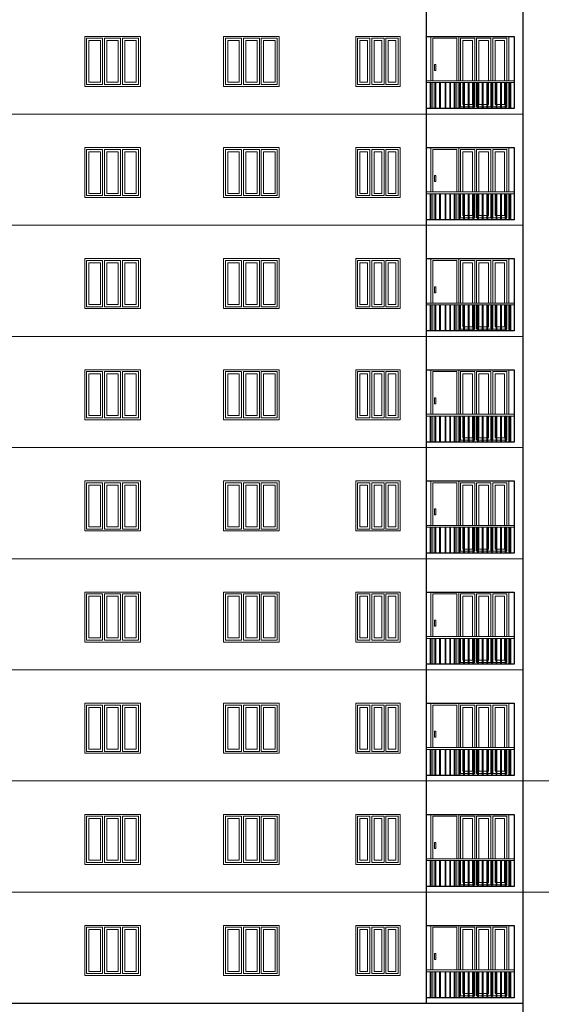
# Model space of a CAD drawing. Units: metres. Extents: x 21 to 365, y 17 to 509.
# Drawn here: x 88 to 102, y 239 to 265 of the extents above; entities that cross this region are included whole.
import ezdxf

# ---------------------------------------------------------------- set-up
doc = ezdxf.new("R2010")
doc.units = ezdxf.units.M
doc.header["$LTSCALE"] = 400
doc.header["$MEASUREMENT"] = 0
doc.linetypes.add('HIDDEN', pattern=[0.375, 0.25, -0.125])
for name, color, linetype, lineweight in [('A-FIX', 252, 'Continuous', 5), ('A-WIN', 4, 'Continuous', 5), ('win', 5, 'Continuous', 20)]:
    doc.layers.add(name, color=color, linetype=linetype, lineweight=lineweight)
doc.layers.add('COLUMN', color=6, linetype='Continuous')

# ---------------------------------------------------------------- blocks, each defined once
blk = doc.blocks.new('w1')
at = {"layer": 'A-WIN', "ltscale": 50}
for p, q in [((134789, -859189, 0), (136289, -859189, 0)), ((134789, -860539, 0), (134789, -859189, 0)), ((134839, -859239, 0), (135272, -859239, 0)), ((134839, -860489, 0), (134839, -859239, 0)), ((135272, -859239, 0), (135272, -860489, 0)), ((135322, -859239, 0), (135322, -860489, 0)), ((135322, -859239, 0), (135756, -859239, 0)), ((135756, -859239, 0), (135756, -860489, 0)), ((135806, -859239, 0), (135806, -860489, 0)), ((135806, -859239, 0), (136239, -859239, 0)), ((136239, -859239, 0), (136239, -860489, 0)), ((136289, -859189, 0), (136289, -860539, 0)), ((134901, -859302, 0), (135210, -859302, 0)), ((134901, -860427, 0), (134901, -859302, 0)), ((135210, -859302, 0), (135210, -860427, 0)), ((135385, -859302, 0), (135693, -859302, 0)), ((135385, -860427, 0), (135385, -859302, 0)), ((135693, -859302, 0), (135693, -860427, 0)), ((135868, -859302, 0), (136176, -859302, 0)), ((135868, -860427, 0), (135868, -859302, 0)), ((136176, -859302, 0), (136176, -860427, 0)), ((136289, -860539, 0), (134789, -860539, 0)), ((135272, -860489, 0), (134839, -860489, 0)), ((135210, -860427, 0), (134901, -860427, 0)), ((135756, -860489, 0), (135322, -860489, 0)), ((135693, -860427, 0), (135385, -860427, 0)), ((136239, -860489, 0), (135806, -860489, 0)), ((136176, -860427, 0), (135868, -860427, 0))]:
    blk.add_line(p, q, dxfattribs=at)
blk = doc.blocks.new('w2')
at = {"layer": 'A-WIN', "ltscale": 50}
for p, q in [((130846, -857466, 0), (132046, -857466, 0)), ((130846, -858816, 0), (130846, -857466, 0)), ((130896, -857516, 0), (131230, -857516, 0)), ((130896, -858766, 0), (130896, -857516, 0)), ((130959, -857579, 0), (131167, -857579, 0)), ((130959, -858704, 0), (130959, -857579, 0)), ((131167, -857579, 0), (131167, -858704, 0)), ((131230, -857516, 0), (131230, -858766, 0)), ((131280, -857516, 0), (131280, -858766, 0)), ((131280, -857516, 0), (131613, -857516, 0)), ((131342, -857579, 0), (131551, -857579, 0)), ((131342, -858704, 0), (131342, -857579, 0)), ((131551, -857579, 0), (131551, -858704, 0)), ((131613, -857516, 0), (131613, -858766, 0)), ((131663, -857516, 0), (131663, -858766, 0)), ((131663, -857516, 0), (131996, -857516, 0)), ((131726, -857579, 0), (131934, -857579, 0)), ((131726, -858704, 0), (131726, -857579, 0)), ((131934, -857579, 0), (131934, -858704, 0)), ((131996, -857516, 0), (131996, -858766, 0)), ((132046, -857466, 0), (132046, -858816, 0)), ((131167, -858704, 0), (130959, -858704, 0)), ((131551, -858704, 0), (131342, -858704, 0)), ((131934, -858704, 0), (131726, -858704, 0)), ((132046, -858816, 0), (130846, -858816, 0)), ((131230, -858766, 0), (130896, -858766, 0)), ((131613, -858766, 0), (131280, -858766, 0)), ((131996, -858766, 0), (131663, -858766, 0))]:
    blk.add_line(p, q, dxfattribs=at)

msp = doc.modelspace()

# ---------------------------------------------------------------- linework, layer by layer
at = {"layer": 'A-FIX', "linetype": 'Continuous', "ltscale": 500}
for p, q in [((101.077, 262.889), (73.427, 262.889)), ((101.077, 259.889), (73.427, 259.889)), ((101.077, 256.889), (73.427, 256.889)), ((101.077, 253.889), (73.427, 253.889)), ((101.077, 250.889), (73.427, 250.889)), ((101.077, 247.889), (73.427, 247.889))]:
    msp.add_line(p, q, dxfattribs=at)
at = {"layer": 'A-FIX', "linetype": 'HIDDEN', "ltscale": 500}
for p, q in [((150.971, 244.889), (73.427, 244.889)), ((150.971, 241.889), (73.427, 241.889))]:
    msp.add_line(p, q, dxfattribs=at)
at = {"layer": 'A-FIX', "ltscale": 50}
for points in [[(100.846, 263.739), (98.481, 263.739), (98.481, 263.789), (100.846, 263.789)], [(98.578, 263.739), (98.578, 263.039), (98.603, 263.039), (98.603, 263.739), (98.578, 263.739)], [(98.703, 263.739), (98.703, 263.039), (98.728, 263.039), (98.728, 263.739), (98.703, 263.739)], [(98.828, 263.739), (98.828, 263.039), (98.853, 263.039), (98.853, 263.739), (98.828, 263.739)], [(98.978, 263.739), (98.978, 263.039), (99.003, 263.039), (99.003, 263.739), (98.978, 263.739)], [(99.103, 263.739), (99.103, 263.039), (99.128, 263.039), (99.128, 263.739), (99.103, 263.739)], [(99.228, 263.739), (99.228, 263.039), (99.253, 263.039), (99.253, 263.739), (99.228, 263.739)], [(99.353, 263.739), (99.353, 263.039), (99.378, 263.039), (99.378, 263.739), (99.353, 263.739)], [(99.478, 263.739), (99.478, 263.039), (99.503, 263.039), (99.503, 263.739), (99.478, 263.739)], [(99.603, 263.739), (99.603, 263.039), (99.628, 263.039), (99.628, 263.739), (99.603, 263.739)], [(99.728, 263.739), (99.728, 263.039), (99.753, 263.039), (99.753, 263.739), (99.728, 263.739)], [(99.853, 263.739), (99.853, 263.039), (99.878, 263.039), (99.878, 263.739), (99.853, 263.739)], [(99.978, 263.739), (99.978, 263.039), (100.003, 263.039), (100.003, 263.739), (99.978, 263.739)], [(100.103, 263.739), (100.103, 263.039), (100.128, 263.039), (100.128, 263.739), (100.103, 263.739)], [(100.228, 263.739), (100.228, 263.039), (100.253, 263.039), (100.253, 263.739), (100.228, 263.739)], [(100.353, 263.739), (100.353, 263.039), (100.378, 263.039), (100.378, 263.739), (100.353, 263.739)], [(100.478, 263.739), (100.478, 263.039), (100.503, 263.039), (100.503, 263.739), (100.478, 263.739)], [(100.603, 263.739), (100.603, 263.039), (100.628, 263.039), (100.628, 263.739), (100.603, 263.739)], [(100.732, 263.739), (100.728, 263.739)], [(100.728, 263.739), (100.728, 263.039), (100.753, 263.039), (100.753, 263.739), (100.728, 263.739)], [(100.846, 260.739), (98.481, 260.739), (98.481, 260.789), (100.846, 260.789)], [(98.578, 260.739), (98.578, 260.039), (98.603, 260.039), (98.603, 260.739), (98.578, 260.739)], [(98.703, 260.739), (98.703, 260.039), (98.728, 260.039), (98.728, 260.739), (98.703, 260.739)], [(98.828, 260.739), (98.828, 260.039), (98.853, 260.039), (98.853, 260.739), (98.828, 260.739)], [(98.978, 260.739), (98.978, 260.039), (99.003, 260.039), (99.003, 260.739), (98.978, 260.739)], [(99.103, 260.739), (99.103, 260.039), (99.128, 260.039), (99.128, 260.739), (99.103, 260.739)], [(99.228, 260.739), (99.228, 260.039), (99.253, 260.039), (99.253, 260.739), (99.228, 260.739)], [(99.353, 260.739), (99.353, 260.039), (99.378, 260.039), (99.378, 260.739), (99.353, 260.739)], [(99.478, 260.739), (99.478, 260.039), (99.503, 260.039), (99.503, 260.739), (99.478, 260.739)], [(99.603, 260.739), (99.603, 260.039), (99.628, 260.039), (99.628, 260.739), (99.603, 260.739)], [(99.728, 260.739), (99.728, 260.039), (99.753, 260.039), (99.753, 260.739), (99.728, 260.739)], [(99.853, 260.739), (99.853, 260.039), (99.878, 260.039), (99.878, 260.739), (99.853, 260.739)], [(99.978, 260.739), (99.978, 260.039), (100.003, 260.039), (100.003, 260.739), (99.978, 260.739)], [(100.103, 260.739), (100.103, 260.039), (100.128, 260.039), (100.128, 260.739), (100.103, 260.739)], [(100.228, 260.739), (100.228, 260.039), (100.253, 260.039), (100.253, 260.739), (100.228, 260.739)], [(100.353, 260.739), (100.353, 260.039), (100.378, 260.039), (100.378, 260.739), (100.353, 260.739)], [(100.478, 260.739), (100.478, 260.039), (100.503, 260.039), (100.503, 260.739), (100.478, 260.739)], [(100.603, 260.739), (100.603, 260.039), (100.628, 260.039), (100.628, 260.739), (100.603, 260.739)], [(100.732, 260.739), (100.728, 260.739)], [(100.728, 260.739), (100.728, 260.039), (100.753, 260.039), (100.753, 260.739), (100.728, 260.739)]]:
    msp.add_lwpolyline(points, dxfattribs=at)
at = {"layer": 'A-FIX', "ltscale": 50, "elevation": 0}
for points in [[(100.846, 257.739), (98.481, 257.739), (98.481, 257.789), (100.846, 257.789)], [(98.578, 257.739), (98.578, 257.039), (98.603, 257.039), (98.603, 257.739), (98.578, 257.739)], [(98.703, 257.739), (98.703, 257.039), (98.728, 257.039), (98.728, 257.739), (98.703, 257.739)], [(98.828, 257.739), (98.828, 257.039), (98.853, 257.039), (98.853, 257.739), (98.828, 257.739)], [(98.978, 257.739), (98.978, 257.039), (99.003, 257.039), (99.003, 257.739), (98.978, 257.739)], [(99.103, 257.739), (99.103, 257.039), (99.128, 257.039), (99.128, 257.739), (99.103, 257.739)], [(99.228, 257.739), (99.228, 257.039), (99.253, 257.039), (99.253, 257.739), (99.228, 257.739)], [(99.353, 257.739), (99.353, 257.039), (99.378, 257.039), (99.378, 257.739), (99.353, 257.739)], [(99.478, 257.739), (99.478, 257.039), (99.503, 257.039), (99.503, 257.739), (99.478, 257.739)], [(99.603, 257.739), (99.603, 257.039), (99.628, 257.039), (99.628, 257.739), (99.603, 257.739)], [(99.728, 257.739), (99.728, 257.039), (99.753, 257.039), (99.753, 257.739), (99.728, 257.739)], [(99.853, 257.739), (99.853, 257.039), (99.878, 257.039), (99.878, 257.739), (99.853, 257.739)], [(99.978, 257.739), (99.978, 257.039), (100.003, 257.039), (100.003, 257.739), (99.978, 257.739)], [(100.103, 257.739), (100.103, 257.039), (100.128, 257.039), (100.128, 257.739), (100.103, 257.739)], [(100.228, 257.739), (100.228, 257.039), (100.253, 257.039), (100.253, 257.739), (100.228, 257.739)], [(100.353, 257.739), (100.353, 257.039), (100.378, 257.039), (100.378, 257.739), (100.353, 257.739)], [(100.478, 257.739), (100.478, 257.039), (100.503, 257.039), (100.503, 257.739), (100.478, 257.739)], [(100.603, 257.739), (100.603, 257.039), (100.628, 257.039), (100.628, 257.739), (100.603, 257.739)], [(100.732, 257.739), (100.728, 257.739)], [(100.728, 257.739), (100.728, 257.039), (100.753, 257.039), (100.753, 257.739), (100.728, 257.739)], [(100.846, 254.739), (98.481, 254.739), (98.481, 254.789), (100.846, 254.789)], [(98.578, 254.739), (98.578, 254.039), (98.603, 254.039), (98.603, 254.739), (98.578, 254.739)], [(98.703, 254.739), (98.703, 254.039), (98.728, 254.039), (98.728, 254.739), (98.703, 254.739)], [(98.828, 254.739), (98.828, 254.039), (98.853, 254.039), (98.853, 254.739), (98.828, 254.739)], [(98.978, 254.739), (98.978, 254.039), (99.003, 254.039), (99.003, 254.739), (98.978, 254.739)], [(99.103, 254.739), (99.103, 254.039), (99.128, 254.039), (99.128, 254.739), (99.103, 254.739)], [(99.228, 254.739), (99.228, 254.039), (99.253, 254.039), (99.253, 254.739), (99.228, 254.739)], [(99.353, 254.739), (99.353, 254.039), (99.378, 254.039), (99.378, 254.739), (99.353, 254.739)], [(99.478, 254.739), (99.478, 254.039), (99.503, 254.039), (99.503, 254.739), (99.478, 254.739)], [(99.603, 254.739), (99.603, 254.039), (99.628, 254.039), (99.628, 254.739), (99.603, 254.739)], [(99.728, 254.739), (99.728, 254.039), (99.753, 254.039), (99.753, 254.739), (99.728, 254.739)], [(99.853, 254.739), (99.853, 254.039), (99.878, 254.039), (99.878, 254.739), (99.853, 254.739)], [(99.978, 254.739), (99.978, 254.039), (100.003, 254.039), (100.003, 254.739), (99.978, 254.739)], [(100.103, 254.739), (100.103, 254.039), (100.128, 254.039), (100.128, 254.739), (100.103, 254.739)], [(100.228, 254.739), (100.228, 254.039), (100.253, 254.039), (100.253, 254.739), (100.228, 254.739)], [(100.353, 254.739), (100.353, 254.039), (100.378, 254.039), (100.378, 254.739), (100.353, 254.739)], [(100.478, 254.739), (100.478, 254.039), (100.503, 254.039), (100.503, 254.739), (100.478, 254.739)], [(100.603, 254.739), (100.603, 254.039), (100.628, 254.039), (100.628, 254.739), (100.603, 254.739)], [(100.732, 254.739), (100.728, 254.739)], [(100.728, 254.739), (100.728, 254.039), (100.753, 254.039), (100.753, 254.739), (100.728, 254.739)], [(100.846, 251.739), (98.481, 251.739), (98.481, 251.789), (100.846, 251.789)], [(98.578, 251.739), (98.578, 251.039), (98.603, 251.039), (98.603, 251.739), (98.578, 251.739)], [(98.703, 251.739), (98.703, 251.039), (98.728, 251.039), (98.728, 251.739), (98.703, 251.739)], [(98.828, 251.739), (98.828, 251.039), (98.853, 251.039), (98.853, 251.739), (98.828, 251.739)], [(98.978, 251.739), (98.978, 251.039), (99.003, 251.039), (99.003, 251.739), (98.978, 251.739)], [(99.103, 251.739), (99.103, 251.039), (99.128, 251.039), (99.128, 251.739), (99.103, 251.739)], [(99.228, 251.739), (99.228, 251.039), (99.253, 251.039), (99.253, 251.739), (99.228, 251.739)], [(99.353, 251.739), (99.353, 251.039), (99.378, 251.039), (99.378, 251.739), (99.353, 251.739)], [(99.478, 251.739), (99.478, 251.039), (99.503, 251.039), (99.503, 251.739), (99.478, 251.739)], [(99.603, 251.739), (99.603, 251.039), (99.628, 251.039), (99.628, 251.739), (99.603, 251.739)], [(99.728, 251.739), (99.728, 251.039), (99.753, 251.039), (99.753, 251.739), (99.728, 251.739)], [(99.853, 251.739), (99.853, 251.039), (99.878, 251.039), (99.878, 251.739), (99.853, 251.739)], [(99.978, 251.739), (99.978, 251.039), (100.003, 251.039), (100.003, 251.739), (99.978, 251.739)], [(100.103, 251.739), (100.103, 251.039), (100.128, 251.039), (100.128, 251.739), (100.103, 251.739)], [(100.228, 251.739), (100.228, 251.039), (100.253, 251.039), (100.253, 251.739), (100.228, 251.739)], [(100.353, 251.739), (100.353, 251.039), (100.378, 251.039), (100.378, 251.739), (100.353, 251.739)], [(100.478, 251.739), (100.478, 251.039), (100.503, 251.039), (100.503, 251.739), (100.478, 251.739)], [(100.603, 251.739), (100.603, 251.039), (100.628, 251.039), (100.628, 251.739), (100.603, 251.739)], [(100.732, 251.739), (100.728, 251.739)], [(100.728, 251.739), (100.728, 251.039), (100.753, 251.039), (100.753, 251.739), (100.728, 251.739)], [(100.846, 248.739), (98.481, 248.739), (98.481, 248.789), (100.846, 248.789)], [(98.578, 248.739), (98.578, 248.039), (98.603, 248.039), (98.603, 248.739), (98.578, 248.739)], [(98.703, 248.739), (98.703, 248.039), (98.728, 248.039), (98.728, 248.739), (98.703, 248.739)], [(98.828, 248.739), (98.828, 248.039), (98.853, 248.039), (98.853, 248.739), (98.828, 248.739)], [(98.978, 248.739), (98.978, 248.039), (99.003, 248.039), (99.003, 248.739), (98.978, 248.739)], [(99.103, 248.739), (99.103, 248.039), (99.128, 248.039), (99.128, 248.739), (99.103, 248.739)], [(99.228, 248.739), (99.228, 248.039), (99.253, 248.039), (99.253, 248.739), (99.228, 248.739)], [(99.353, 248.739), (99.353, 248.039), (99.378, 248.039), (99.378, 248.739), (99.353, 248.739)], [(99.478, 248.739), (99.478, 248.039), (99.503, 248.039), (99.503, 248.739), (99.478, 248.739)], [(99.603, 248.739), (99.603, 248.039), (99.628, 248.039), (99.628, 248.739), (99.603, 248.739)], [(99.728, 248.739), (99.728, 248.039), (99.753, 248.039), (99.753, 248.739), (99.728, 248.739)], [(99.853, 248.739), (99.853, 248.039), (99.878, 248.039), (99.878, 248.739), (99.853, 248.739)], [(99.978, 248.739), (99.978, 248.039), (100.003, 248.039), (100.003, 248.739), (99.978, 248.739)], [(100.103, 248.739), (100.103, 248.039), (100.128, 248.039), (100.128, 248.739), (100.103, 248.739)], [(100.228, 248.739), (100.228, 248.039), (100.253, 248.039), (100.253, 248.739), (100.228, 248.739)], [(100.353, 248.739), (100.353, 248.039), (100.378, 248.039), (100.378, 248.739), (100.353, 248.739)], [(100.478, 248.739), (100.478, 248.039), (100.503, 248.039), (100.503, 248.739), (100.478, 248.739)], [(100.603, 248.739), (100.603, 248.039), (100.628, 248.039), (100.628, 248.739), (100.603, 248.739)], [(100.732, 248.739), (100.728, 248.739)], [(100.728, 248.739), (100.728, 248.039), (100.753, 248.039), (100.753, 248.739), (100.728, 248.739)], [(100.846, 245.739), (98.481, 245.739), (98.481, 245.789), (100.846, 245.789)], [(98.578, 245.739), (98.578, 245.039), (98.603, 245.039), (98.603, 245.739), (98.578, 245.739)], [(98.703, 245.739), (98.703, 245.039), (98.728, 245.039), (98.728, 245.739), (98.703, 245.739)], [(98.828, 245.739), (98.828, 245.039), (98.853, 245.039), (98.853, 245.739), (98.828, 245.739)], [(98.978, 245.739), (98.978, 245.039), (99.003, 245.039), (99.003, 245.739), (98.978, 245.739)], [(99.103, 245.739), (99.103, 245.039), (99.128, 245.039), (99.128, 245.739), (99.103, 245.739)], [(99.228, 245.739), (99.228, 245.039), (99.253, 245.039), (99.253, 245.739), (99.228, 245.739)], [(99.353, 245.739), (99.353, 245.039), (99.378, 245.039), (99.378, 245.739), (99.353, 245.739)], [(99.478, 245.739), (99.478, 245.039), (99.503, 245.039), (99.503, 245.739), (99.478, 245.739)], [(99.603, 245.739), (99.603, 245.039), (99.628, 245.039), (99.628, 245.739), (99.603, 245.739)], [(99.728, 245.739), (99.728, 245.039), (99.753, 245.039), (99.753, 245.739), (99.728, 245.739)], [(99.853, 245.739), (99.853, 245.039), (99.878, 245.039), (99.878, 245.739), (99.853, 245.739)], [(99.978, 245.739), (99.978, 245.039), (100.003, 245.039), (100.003, 245.739), (99.978, 245.739)], [(100.103, 245.739), (100.103, 245.039), (100.128, 245.039), (100.128, 245.739), (100.103, 245.739)], [(100.228, 245.739), (100.228, 245.039), (100.253, 245.039), (100.253, 245.739), (100.228, 245.739)], [(100.353, 245.739), (100.353, 245.039), (100.378, 245.039), (100.378, 245.739), (100.353, 245.739)], [(100.478, 245.739), (100.478, 245.039), (100.503, 245.039), (100.503, 245.739), (100.478, 245.739)], [(100.603, 245.739), (100.603, 245.039), (100.628, 245.039), (100.628, 245.739), (100.603, 245.739)], [(100.732, 245.739), (100.728, 245.739)], [(100.728, 245.739), (100.728, 245.039), (100.753, 245.039), (100.753, 245.739), (100.728, 245.739)], [(100.846, 242.739), (98.481, 242.739), (98.481, 242.789), (100.846, 242.789)], [(98.578, 242.739), (98.578, 242.039), (98.603, 242.039), (98.603, 242.739), (98.578, 242.739)], [(98.703, 242.739), (98.703, 242.039), (98.728, 242.039), (98.728, 242.739), (98.703, 242.739)], [(98.828, 242.739), (98.828, 242.039), (98.853, 242.039), (98.853, 242.739), (98.828, 242.739)], [(98.978, 242.739), (98.978, 242.039), (99.003, 242.039), (99.003, 242.739), (98.978, 242.739)], [(99.103, 242.739), (99.103, 242.039), (99.128, 242.039), (99.128, 242.739), (99.103, 242.739)], [(99.228, 242.739), (99.228, 242.039), (99.253, 242.039), (99.253, 242.739), (99.228, 242.739)], [(99.353, 242.739), (99.353, 242.039), (99.378, 242.039), (99.378, 242.739), (99.353, 242.739)], [(99.478, 242.739), (99.478, 242.039), (99.503, 242.039), (99.503, 242.739), (99.478, 242.739)], [(99.603, 242.739), (99.603, 242.039), (99.628, 242.039), (99.628, 242.739), (99.603, 242.739)], [(99.728, 242.739), (99.728, 242.039), (99.753, 242.039), (99.753, 242.739), (99.728, 242.739)], [(99.853, 242.739), (99.853, 242.039), (99.878, 242.039), (99.878, 242.739), (99.853, 242.739)], [(99.978, 242.739), (99.978, 242.039), (100.003, 242.039), (100.003, 242.739), (99.978, 242.739)], [(100.103, 242.739), (100.103, 242.039), (100.128, 242.039), (100.128, 242.739), (100.103, 242.739)], [(100.228, 242.739), (100.228, 242.039), (100.253, 242.039), (100.253, 242.739), (100.228, 242.739)], [(100.353, 242.739), (100.353, 242.039), (100.378, 242.039), (100.378, 242.739), (100.353, 242.739)], [(100.478, 242.739), (100.478, 242.039), (100.503, 242.039), (100.503, 242.739), (100.478, 242.739)], [(100.603, 242.739), (100.603, 242.039), (100.628, 242.039), (100.628, 242.739), (100.603, 242.739)], [(100.732, 242.739), (100.728, 242.739)], [(100.728, 242.739), (100.728, 242.039), (100.753, 242.039), (100.753, 242.739), (100.728, 242.739)], [(100.846, 239.739), (98.481, 239.739), (98.481, 239.789), (100.846, 239.789)], [(98.578, 239.739), (98.578, 239.039), (98.603, 239.039), (98.603, 239.739), (98.578, 239.739)], [(98.703, 239.739), (98.703, 239.039), (98.728, 239.039), (98.728, 239.739), (98.703, 239.739)], [(98.828, 239.739), (98.828, 239.039), (98.853, 239.039), (98.853, 239.739), (98.828, 239.739)], [(98.978, 239.739), (98.978, 239.039), (99.003, 239.039), (99.003, 239.739), (98.978, 239.739)], [(99.103, 239.739), (99.103, 239.039), (99.128, 239.039), (99.128, 239.739), (99.103, 239.739)], [(99.228, 239.739), (99.228, 239.039), (99.253, 239.039), (99.253, 239.739), (99.228, 239.739)], [(99.353, 239.739), (99.353, 239.039), (99.378, 239.039), (99.378, 239.739), (99.353, 239.739)], [(99.478, 239.739), (99.478, 239.039), (99.503, 239.039), (99.503, 239.739), (99.478, 239.739)], [(99.603, 239.739), (99.603, 239.039), (99.628, 239.039), (99.628, 239.739), (99.603, 239.739)], [(99.728, 239.739), (99.728, 239.039), (99.753, 239.039), (99.753, 239.739), (99.728, 239.739)], [(99.853, 239.739), (99.853, 239.039), (99.878, 239.039), (99.878, 239.739), (99.853, 239.739)], [(99.978, 239.739), (99.978, 239.039), (100.003, 239.039), (100.003, 239.739), (99.978, 239.739)], [(100.103, 239.739), (100.103, 239.039), (100.128, 239.039), (100.128, 239.739), (100.103, 239.739)], [(100.228, 239.739), (100.228, 239.039), (100.253, 239.039), (100.253, 239.739), (100.228, 239.739)], [(100.353, 239.739), (100.353, 239.039), (100.378, 239.039), (100.378, 239.739), (100.353, 239.739)], [(100.478, 239.739), (100.478, 239.039), (100.503, 239.039), (100.503, 239.739), (100.478, 239.739)], [(100.603, 239.739), (100.603, 239.039), (100.628, 239.039), (100.628, 239.739), (100.603, 239.739)], [(100.732, 239.739), (100.728, 239.739)], [(100.728, 239.739), (100.728, 239.039), (100.753, 239.039), (100.753, 239.739), (100.728, 239.739)]]:
    msp.add_lwpolyline(points, dxfattribs=at)
at = {"layer": 'A-WIN', "ltscale": 50}
for p, q in [((99.347, 264.989), (100.697, 264.989)), ((99.347, 263.789), (99.347, 264.989)), ((100.697, 264.989), (100.697, 263.789)), ((99.397, 264.939), (99.78, 264.939)), ((99.397, 263.789), (99.397, 264.939)), ((99.459, 264.876), (99.718, 264.876)), ((99.459, 263.789), (99.459, 264.876)), ((99.718, 264.876), (99.718, 263.789)), ((99.78, 264.939), (99.78, 263.789)), ((100.214, 264.939), (99.83, 264.939)), ((99.83, 264.939), (99.83, 263.789)), ((100.151, 264.876), (99.893, 264.876)), ((99.893, 264.876), (99.893, 263.789)), ((100.151, 263.789), (100.151, 264.876)), ((100.214, 263.789), (100.214, 264.939)), ((100.264, 264.939), (100.647, 264.939)), ((100.264, 263.789), (100.264, 264.939)), ((100.326, 264.876), (100.584, 264.876)), ((100.326, 263.789), (100.326, 264.876)), ((100.584, 264.876), (100.584, 263.789)), ((100.647, 264.939), (100.647, 263.789)), ((99.297, 263.739), (99.297, 263.039)), ((99.347, 263.039), (99.347, 263.739)), ((99.397, 263.089), (99.397, 263.739)), ((99.459, 263.151), (99.459, 263.739)), ((99.718, 263.739), (99.718, 263.151)), ((99.78, 263.739), (99.78, 263.089)), ((99.83, 263.739), (99.83, 263.089)), ((99.893, 263.739), (99.893, 263.151)), ((100.151, 263.151), (100.151, 263.739)), ((100.214, 263.089), (100.214, 263.739)), ((100.264, 263.089), (100.264, 263.739)), ((100.326, 263.151), (100.326, 263.739)), ((100.584, 263.739), (100.584, 263.151)), ((100.647, 263.739), (100.647, 263.089)), ((100.697, 263.739), (100.697, 263.039)), ((99.478, 263.151), (99.459, 263.151)), ((99.603, 263.151), (99.503, 263.151)), ((99.718, 263.151), (99.628, 263.151)), ((99.893, 263.151), (99.968, 263.151)), ((100.003, 263.151), (100.093, 263.151)), ((100.128, 263.151), (100.151, 263.151)), ((100.353, 263.151), (100.326, 263.151)), ((100.478, 263.151), (100.378, 263.151)), ((100.584, 263.151), (100.503, 263.151)), ((99.347, 263.039), (100.697, 263.039)), ((99.478, 263.089), (99.397, 263.089)), ((99.603, 263.089), (99.503, 263.089)), ((99.728, 263.089), (99.628, 263.089)), ((99.78, 263.089), (99.753, 263.089)), ((99.83, 263.089), (99.843, 263.089)), ((99.878, 263.089), (99.968, 263.089)), ((100.003, 263.089), (100.093, 263.089)), ((100.128, 263.089), (100.214, 263.089)), ((100.353, 263.089), (100.264, 263.089)), ((100.478, 263.089), (100.378, 263.089)), ((100.603, 263.089), (100.503, 263.089)), ((100.647, 263.089), (100.628, 263.089)), ((99.347, 261.989), (100.697, 261.989)), ((99.347, 260.789), (99.347, 261.989)), ((99.397, 261.939), (99.78, 261.939)), ((99.397, 260.789), (99.397, 261.939)), ((99.459, 261.876), (99.718, 261.876)), ((99.459, 260.789), (99.459, 261.876)), ((99.718, 261.876), (99.718, 260.789)), ((99.78, 261.939), (99.78, 260.789)), ((100.214, 261.939), (99.83, 261.939)), ((99.83, 261.939), (99.83, 260.789)), ((100.151, 261.876), (99.893, 261.876)), ((99.893, 261.876), (99.893, 260.789)), ((100.151, 260.789), (100.151, 261.876)), ((100.214, 260.789), (100.214, 261.939)), ((100.264, 261.939), (100.647, 261.939)), ((100.264, 260.789), (100.264, 261.939)), ((100.326, 261.876), (100.584, 261.876)), ((100.326, 260.789), (100.326, 261.876)), ((100.584, 261.876), (100.584, 260.789)), ((100.647, 261.939), (100.647, 260.789)), ((100.697, 261.989), (100.697, 260.789)), ((99.297, 260.739), (99.297, 260.039)), ((99.347, 260.039), (99.347, 260.739)), ((99.397, 260.089), (99.397, 260.739)), ((99.459, 260.151), (99.459, 260.739)), ((99.718, 260.739), (99.718, 260.151)), ((99.78, 260.739), (99.78, 260.089)), ((99.83, 260.739), (99.83, 260.089)), ((99.893, 260.739), (99.893, 260.151)), ((100.151, 260.151), (100.151, 260.739)), ((100.214, 260.089), (100.214, 260.739)), ((100.264, 260.089), (100.264, 260.739)), ((100.326, 260.151), (100.326, 260.739)), ((100.584, 260.739), (100.584, 260.151)), ((100.647, 260.739), (100.647, 260.089)), ((100.697, 260.739), (100.697, 260.039)), ((99.347, 260.039), (100.697, 260.039)), ((99.478, 260.089), (99.397, 260.089)), ((99.478, 260.151), (99.459, 260.151)), ((99.603, 260.151), (99.503, 260.151)), ((99.603, 260.089), (99.503, 260.089)), ((99.718, 260.151), (99.628, 260.151)), ((99.728, 260.089), (99.628, 260.089)), ((99.78, 260.089), (99.753, 260.089)), ((99.83, 260.089), (99.843, 260.089)), ((99.878, 260.089), (99.968, 260.089)), ((99.893, 260.151), (99.968, 260.151)), ((100.003, 260.151), (100.093, 260.151)), ((100.003, 260.089), (100.093, 260.089)), ((100.128, 260.151), (100.151, 260.151)), ((100.128, 260.089), (100.214, 260.089)), ((100.353, 260.089), (100.264, 260.089)), ((100.353, 260.151), (100.326, 260.151)), ((100.478, 260.151), (100.378, 260.151)), ((100.478, 260.089), (100.378, 260.089)), ((100.584, 260.151), (100.503, 260.151)), ((100.603, 260.089), (100.503, 260.089)), ((100.647, 260.089), (100.628, 260.089)), ((99.347, 258.989), (100.697, 258.989)), ((99.347, 257.789), (99.347, 258.989)), ((99.397, 258.939), (99.78, 258.939)), ((99.397, 257.789), (99.397, 258.939)), ((99.459, 258.876), (99.718, 258.876)), ((99.459, 257.789), (99.459, 258.876)), ((99.718, 258.876), (99.718, 257.789)), ((99.78, 258.939), (99.78, 257.789)), ((100.214, 258.939), (99.83, 258.939)), ((99.83, 258.939), (99.83, 257.789)), ((100.151, 258.876), (99.893, 258.876)), ((99.893, 258.876), (99.893, 257.789)), ((100.151, 257.789), (100.151, 258.876)), ((100.214, 257.789), (100.214, 258.939)), ((100.264, 258.939), (100.647, 258.939)), ((100.264, 257.789), (100.264, 258.939)), ((100.326, 258.876), (100.584, 258.876)), ((100.326, 257.789), (100.326, 258.876)), ((100.584, 258.876), (100.584, 257.789)), ((100.647, 258.939), (100.647, 257.789)), ((100.697, 258.989), (100.697, 257.789)), ((99.297, 257.739), (99.297, 257.039)), ((99.347, 257.039), (99.347, 257.739)), ((99.397, 257.089), (99.397, 257.739)), ((99.459, 257.151), (99.459, 257.739)), ((99.718, 257.739), (99.718, 257.151)), ((99.78, 257.739), (99.78, 257.089)), ((99.83, 257.739), (99.83, 257.089)), ((99.893, 257.739), (99.893, 257.151)), ((100.151, 257.151), (100.151, 257.739)), ((100.214, 257.089), (100.214, 257.739)), ((100.264, 257.089), (100.264, 257.739)), ((100.326, 257.151), (100.326, 257.739)), ((100.584, 257.739), (100.584, 257.151)), ((100.647, 257.739), (100.647, 257.089)), ((100.697, 257.739), (100.697, 257.039)), ((99.347, 257.039), (100.697, 257.039)), ((99.478, 257.089), (99.397, 257.089)), ((99.478, 257.151), (99.459, 257.151)), ((99.603, 257.151), (99.503, 257.151)), ((99.603, 257.089), (99.503, 257.089)), ((99.718, 257.151), (99.628, 257.151)), ((99.728, 257.089), (99.628, 257.089)), ((99.78, 257.089), (99.753, 257.089)), ((99.83, 257.089), (99.843, 257.089)), ((99.878, 257.089), (99.968, 257.089)), ((99.893, 257.151), (99.968, 257.151)), ((100.003, 257.151), (100.093, 257.151)), ((100.003, 257.089), (100.093, 257.089)), ((100.128, 257.151), (100.151, 257.151)), ((100.128, 257.089), (100.214, 257.089)), ((100.353, 257.089), (100.264, 257.089)), ((100.353, 257.151), (100.326, 257.151)), ((100.478, 257.151), (100.378, 257.151)), ((100.478, 257.089), (100.378, 257.089)), ((100.584, 257.151), (100.503, 257.151)), ((100.603, 257.089), (100.503, 257.089)), ((100.647, 257.089), (100.628, 257.089)), ((99.347, 255.989), (100.697, 255.989)), ((99.347, 254.789), (99.347, 255.989)), ((100.697, 255.989), (100.697, 254.789)), ((99.397, 255.939), (99.78, 255.939)), ((99.397, 254.789), (99.397, 255.939)), ((99.459, 255.876), (99.718, 255.876)), ((99.459, 254.789), (99.459, 255.876)), ((99.718, 255.876), (99.718, 254.789)), ((99.78, 255.939), (99.78, 254.789)), ((100.214, 255.939), (99.83, 255.939)), ((99.83, 255.939), (99.83, 254.789)), ((100.151, 255.876), (99.893, 255.876)), ((99.893, 255.876), (99.893, 254.789)), ((100.151, 254.789), (100.151, 255.876)), ((100.214, 254.789), (100.214, 255.939)), ((100.264, 255.939), (100.647, 255.939)), ((100.264, 254.789), (100.264, 255.939)), ((100.326, 255.876), (100.584, 255.876)), ((100.326, 254.789), (100.326, 255.876)), ((100.584, 255.876), (100.584, 254.789)), ((100.647, 255.939), (100.647, 254.789)), ((99.297, 254.739), (99.297, 254.039)), ((99.347, 254.039), (99.347, 254.739)), ((99.397, 254.089), (99.397, 254.739)), ((99.459, 254.151), (99.459, 254.739)), ((99.718, 254.739), (99.718, 254.151)), ((99.78, 254.739), (99.78, 254.089)), ((99.83, 254.739), (99.83, 254.089)), ((99.893, 254.739), (99.893, 254.151)), ((100.151, 254.151), (100.151, 254.739)), ((100.214, 254.089), (100.214, 254.739)), ((100.264, 254.089), (100.264, 254.739)), ((100.326, 254.151), (100.326, 254.739)), ((100.584, 254.739), (100.584, 254.151)), ((100.647, 254.739), (100.647, 254.089)), ((100.697, 254.739), (100.697, 254.039)), ((99.478, 254.089), (99.397, 254.089)), ((99.478, 254.151), (99.459, 254.151)), ((99.603, 254.151), (99.503, 254.151)), ((99.603, 254.089), (99.503, 254.089)), ((99.718, 254.151), (99.628, 254.151)), ((99.728, 254.089), (99.628, 254.089)), ((99.78, 254.089), (99.753, 254.089)), ((99.83, 254.089), (99.843, 254.089)), ((99.878, 254.089), (99.968, 254.089)), ((99.893, 254.151), (99.968, 254.151)), ((100.003, 254.151), (100.093, 254.151)), ((100.003, 254.089), (100.093, 254.089)), ((100.128, 254.151), (100.151, 254.151)), ((100.128, 254.089), (100.214, 254.089)), ((100.353, 254.089), (100.264, 254.089)), ((100.353, 254.151), (100.326, 254.151)), ((100.478, 254.151), (100.378, 254.151)), ((100.478, 254.089), (100.378, 254.089)), ((100.584, 254.151), (100.503, 254.151)), ((100.603, 254.089), (100.503, 254.089)), ((100.647, 254.089), (100.628, 254.089)), ((99.347, 254.039), (100.697, 254.039)), ((99.347, 252.989), (100.697, 252.989)), ((99.347, 251.789), (99.347, 252.989)), ((99.397, 252.939), (99.78, 252.939)), ((99.397, 251.789), (99.397, 252.939)), ((99.459, 252.876), (99.718, 252.876)), ((99.459, 251.789), (99.459, 252.876)), ((99.718, 252.876), (99.718, 251.789)), ((99.78, 252.939), (99.78, 251.789)), ((100.214, 252.939), (99.83, 252.939)), ((99.83, 252.939), (99.83, 251.789)), ((100.151, 252.876), (99.893, 252.876)), ((99.893, 252.876), (99.893, 251.789)), ((100.151, 251.789), (100.151, 252.876)), ((100.214, 251.789), (100.214, 252.939)), ((100.264, 252.939), (100.647, 252.939)), ((100.264, 251.789), (100.264, 252.939)), ((100.326, 252.876), (100.584, 252.876)), ((100.326, 251.789), (100.326, 252.876)), ((100.584, 252.876), (100.584, 251.789)), ((100.647, 252.939), (100.647, 251.789)), ((100.697, 252.989), (100.697, 251.789)), ((99.297, 251.739), (99.297, 251.039)), ((99.347, 251.039), (99.347, 251.739)), ((99.397, 251.089), (99.397, 251.739)), ((99.459, 251.151), (99.459, 251.739)), ((99.718, 251.739), (99.718, 251.151)), ((99.78, 251.739), (99.78, 251.089)), ((99.83, 251.739), (99.83, 251.089)), ((99.893, 251.739), (99.893, 251.151)), ((100.151, 251.151), (100.151, 251.739)), ((100.214, 251.089), (100.214, 251.739)), ((100.264, 251.089), (100.264, 251.739)), ((100.326, 251.151), (100.326, 251.739)), ((100.584, 251.739), (100.584, 251.151)), ((100.647, 251.739), (100.647, 251.089)), ((100.697, 251.739), (100.697, 251.039)), ((99.347, 251.039), (100.697, 251.039)), ((99.478, 251.089), (99.397, 251.089)), ((99.478, 251.151), (99.459, 251.151)), ((99.603, 251.151), (99.503, 251.151)), ((99.603, 251.089), (99.503, 251.089)), ((99.718, 251.151), (99.628, 251.151)), ((99.728, 251.089), (99.628, 251.089)), ((99.78, 251.089), (99.753, 251.089)), ((99.83, 251.089), (99.843, 251.089)), ((99.878, 251.089), (99.968, 251.089)), ((99.893, 251.151), (99.968, 251.151)), ((100.003, 251.151), (100.093, 251.151)), ((100.003, 251.089), (100.093, 251.089)), ((100.128, 251.151), (100.151, 251.151)), ((100.128, 251.089), (100.214, 251.089)), ((100.353, 251.089), (100.264, 251.089)), ((100.353, 251.151), (100.326, 251.151)), ((100.478, 251.151), (100.378, 251.151)), ((100.478, 251.089), (100.378, 251.089)), ((100.584, 251.151), (100.503, 251.151)), ((100.603, 251.089), (100.503, 251.089)), ((100.647, 251.089), (100.628, 251.089)), ((99.347, 249.989), (100.697, 249.989)), ((99.347, 248.789), (99.347, 249.989)), ((99.397, 249.939), (99.78, 249.939)), ((99.397, 248.789), (99.397, 249.939)), ((99.459, 249.876), (99.718, 249.876)), ((99.459, 248.789), (99.459, 249.876)), ((99.718, 249.876), (99.718, 248.789)), ((99.78, 249.939), (99.78, 248.789)), ((100.214, 249.939), (99.83, 249.939)), ((99.83, 249.939), (99.83, 248.789)), ((100.151, 249.876), (99.893, 249.876)), ((99.893, 249.876), (99.893, 248.789)), ((100.151, 248.789), (100.151, 249.876)), ((100.214, 248.789), (100.214, 249.939)), ((100.264, 249.939), (100.647, 249.939)), ((100.264, 248.789), (100.264, 249.939)), ((100.326, 249.876), (100.584, 249.876)), ((100.326, 248.789), (100.326, 249.876)), ((100.584, 249.876), (100.584, 248.789)), ((100.647, 249.939), (100.647, 248.789)), ((100.697, 249.989), (100.697, 248.789)), ((99.297, 248.739), (99.297, 248.039)), ((99.347, 248.039), (99.347, 248.739)), ((99.397, 248.089), (99.397, 248.739)), ((99.459, 248.151), (99.459, 248.739)), ((99.718, 248.739), (99.718, 248.151)), ((99.78, 248.739), (99.78, 248.089)), ((99.83, 248.739), (99.83, 248.089)), ((99.893, 248.739), (99.893, 248.151)), ((100.151, 248.151), (100.151, 248.739)), ((100.214, 248.089), (100.214, 248.739)), ((100.264, 248.089), (100.264, 248.739)), ((100.326, 248.151), (100.326, 248.739)), ((100.584, 248.739), (100.584, 248.151)), ((100.647, 248.739), (100.647, 248.089)), ((100.697, 248.739), (100.697, 248.039)), ((99.347, 248.039), (100.697, 248.039)), ((99.478, 248.089), (99.397, 248.089)), ((99.478, 248.151), (99.459, 248.151)), ((99.603, 248.151), (99.503, 248.151)), ((99.603, 248.089), (99.503, 248.089)), ((99.718, 248.151), (99.628, 248.151)), ((99.728, 248.089), (99.628, 248.089)), ((99.78, 248.089), (99.753, 248.089)), ((99.83, 248.089), (99.843, 248.089)), ((99.878, 248.089), (99.968, 248.089)), ((99.893, 248.151), (99.968, 248.151)), ((100.003, 248.151), (100.093, 248.151)), ((100.003, 248.089), (100.093, 248.089)), ((100.128, 248.151), (100.151, 248.151)), ((100.128, 248.089), (100.214, 248.089)), ((100.353, 248.089), (100.264, 248.089)), ((100.353, 248.151), (100.326, 248.151)), ((100.478, 248.151), (100.378, 248.151)), ((100.478, 248.089), (100.378, 248.089)), ((100.584, 248.151), (100.503, 248.151)), ((100.603, 248.089), (100.503, 248.089)), ((100.647, 248.089), (100.628, 248.089)), ((99.347, 246.989), (100.697, 246.989)), ((99.347, 245.789), (99.347, 246.989)), ((99.397, 246.939), (99.78, 246.939)), ((99.397, 245.789), (99.397, 246.939)), ((99.78, 246.939), (99.78, 245.789)), ((100.214, 246.939), (99.83, 246.939)), ((99.83, 246.939), (99.83, 245.789)), ((100.214, 245.789), (100.214, 246.939)), ((100.264, 246.939), (100.647, 246.939)), ((100.264, 245.789), (100.264, 246.939)), ((100.647, 246.939), (100.647, 245.789)), ((100.697, 246.989), (100.697, 245.789)), ((99.459, 246.876), (99.718, 246.876)), ((99.459, 245.789), (99.459, 246.876)), ((99.718, 246.876), (99.718, 245.789)), ((100.151, 246.876), (99.893, 246.876)), ((99.893, 246.876), (99.893, 245.789)), ((100.151, 245.789), (100.151, 246.876)), ((100.326, 246.876), (100.584, 246.876)), ((100.326, 245.789), (100.326, 246.876)), ((100.584, 246.876), (100.584, 245.789)), ((99.297, 245.739), (99.297, 245.039)), ((99.347, 245.039), (99.347, 245.739)), ((99.397, 245.089), (99.397, 245.739)), ((99.459, 245.151), (99.459, 245.739)), ((99.718, 245.739), (99.718, 245.151)), ((99.78, 245.739), (99.78, 245.089)), ((99.83, 245.739), (99.83, 245.089)), ((99.893, 245.739), (99.893, 245.151)), ((100.151, 245.151), (100.151, 245.739)), ((100.214, 245.089), (100.214, 245.739)), ((100.264, 245.089), (100.264, 245.739)), ((100.326, 245.151), (100.326, 245.739)), ((100.584, 245.739), (100.584, 245.151)), ((100.647, 245.739), (100.647, 245.089)), ((100.697, 245.739), (100.697, 245.039)), ((99.478, 245.089), (99.397, 245.089)), ((99.478, 245.151), (99.459, 245.151)), ((99.603, 245.151), (99.503, 245.151)), ((99.603, 245.089), (99.503, 245.089)), ((99.718, 245.151), (99.628, 245.151)), ((99.728, 245.089), (99.628, 245.089)), ((99.78, 245.089), (99.753, 245.089)), ((99.83, 245.089), (99.843, 245.089)), ((99.878, 245.089), (99.968, 245.089)), ((99.893, 245.151), (99.968, 245.151)), ((100.003, 245.151), (100.093, 245.151)), ((100.003, 245.089), (100.093, 245.089)), ((100.128, 245.151), (100.151, 245.151)), ((100.128, 245.089), (100.214, 245.089)), ((100.353, 245.089), (100.264, 245.089)), ((100.353, 245.151), (100.326, 245.151)), ((100.478, 245.151), (100.378, 245.151)), ((100.478, 245.089), (100.378, 245.089)), ((100.584, 245.151), (100.503, 245.151)), ((100.603, 245.089), (100.503, 245.089)), ((100.647, 245.089), (100.628, 245.089)), ((99.347, 245.039), (100.697, 245.039)), ((99.347, 243.989), (100.697, 243.989)), ((99.347, 242.789), (99.347, 243.989)), ((100.697, 243.989), (100.697, 242.789)), ((99.397, 243.939), (99.78, 243.939)), ((99.397, 242.789), (99.397, 243.939)), ((99.459, 243.876), (99.718, 243.876)), ((99.459, 242.789), (99.459, 243.876)), ((99.718, 243.876), (99.718, 242.789)), ((99.78, 243.939), (99.78, 242.789)), ((100.214, 243.939), (99.83, 243.939)), ((99.83, 243.939), (99.83, 242.789)), ((100.151, 243.876), (99.893, 243.876)), ((99.893, 243.876), (99.893, 242.789)), ((100.151, 242.789), (100.151, 243.876)), ((100.214, 242.789), (100.214, 243.939)), ((100.264, 243.939), (100.647, 243.939)), ((100.264, 242.789), (100.264, 243.939)), ((100.326, 243.876), (100.584, 243.876)), ((100.326, 242.789), (100.326, 243.876)), ((100.584, 243.876), (100.584, 242.789)), ((100.647, 243.939), (100.647, 242.789)), ((99.297, 242.739), (99.297, 242.039)), ((99.347, 242.039), (99.347, 242.739)), ((99.397, 242.089), (99.397, 242.739)), ((99.459, 242.151), (99.459, 242.739)), ((99.718, 242.739), (99.718, 242.151)), ((99.78, 242.739), (99.78, 242.089)), ((99.83, 242.739), (99.83, 242.089)), ((99.893, 242.739), (99.893, 242.151)), ((100.151, 242.151), (100.151, 242.739)), ((100.214, 242.089), (100.214, 242.739)), ((100.264, 242.089), (100.264, 242.739)), ((100.326, 242.151), (100.326, 242.739)), ((100.584, 242.739), (100.584, 242.151)), ((100.647, 242.739), (100.647, 242.089)), ((100.697, 242.739), (100.697, 242.039)), ((99.478, 242.151), (99.459, 242.151)), ((99.603, 242.151), (99.503, 242.151)), ((99.718, 242.151), (99.628, 242.151)), ((99.893, 242.151), (99.968, 242.151)), ((100.003, 242.151), (100.093, 242.151)), ((100.128, 242.151), (100.151, 242.151)), ((100.353, 242.151), (100.326, 242.151)), ((100.478, 242.151), (100.378, 242.151)), ((100.584, 242.151), (100.503, 242.151)), ((99.347, 242.039), (100.697, 242.039)), ((99.478, 242.089), (99.397, 242.089)), ((99.603, 242.089), (99.503, 242.089)), ((99.728, 242.089), (99.628, 242.089)), ((99.78, 242.089), (99.753, 242.089)), ((99.83, 242.089), (99.843, 242.089)), ((99.878, 242.089), (99.968, 242.089)), ((100.003, 242.089), (100.093, 242.089)), ((100.128, 242.089), (100.214, 242.089)), ((100.353, 242.089), (100.264, 242.089)), ((100.478, 242.089), (100.378, 242.089)), ((100.603, 242.089), (100.503, 242.089)), ((100.647, 242.089), (100.628, 242.089)), ((99.347, 240.989), (100.697, 240.989)), ((99.347, 239.789), (99.347, 240.989)), ((99.397, 240.939), (99.78, 240.939)), ((99.397, 239.789), (99.397, 240.939)), ((99.459, 240.876), (99.718, 240.876)), ((99.459, 239.789), (99.459, 240.876)), ((99.718, 240.876), (99.718, 239.789)), ((99.78, 240.939), (99.78, 239.789)), ((100.214, 240.939), (99.83, 240.939)), ((99.83, 240.939), (99.83, 239.789)), ((100.151, 240.876), (99.893, 240.876)), ((99.893, 240.876), (99.893, 239.789)), ((100.151, 239.789), (100.151, 240.876)), ((100.214, 239.789), (100.214, 240.939)), ((100.264, 240.939), (100.647, 240.939)), ((100.264, 239.789), (100.264, 240.939)), ((100.326, 240.876), (100.584, 240.876)), ((100.326, 239.789), (100.326, 240.876)), ((100.584, 240.876), (100.584, 239.789)), ((100.647, 240.939), (100.647, 239.789)), ((100.697, 240.989), (100.697, 239.789)), ((99.297, 239.739), (99.297, 239.039)), ((99.347, 239.039), (99.347, 239.739)), ((99.397, 239.089), (99.397, 239.739)), ((99.459, 239.151), (99.459, 239.739)), ((99.718, 239.739), (99.718, 239.151)), ((99.78, 239.739), (99.78, 239.089)), ((99.83, 239.739), (99.83, 239.089)), ((99.893, 239.739), (99.893, 239.151)), ((100.151, 239.151), (100.151, 239.739)), ((100.214, 239.089), (100.214, 239.739)), ((100.264, 239.089), (100.264, 239.739)), ((100.326, 239.151), (100.326, 239.739)), ((100.584, 239.739), (100.584, 239.151)), ((100.647, 239.739), (100.647, 239.089)), ((100.697, 239.739), (100.697, 239.039)), ((99.347, 239.039), (100.697, 239.039)), ((99.478, 239.089), (99.397, 239.089)), ((99.478, 239.151), (99.459, 239.151)), ((99.603, 239.151), (99.503, 239.151)), ((99.603, 239.089), (99.503, 239.089)), ((99.718, 239.151), (99.628, 239.151)), ((99.728, 239.089), (99.628, 239.089)), ((99.78, 239.089), (99.753, 239.089)), ((99.83, 239.089), (99.843, 239.089)), ((99.878, 239.089), (99.968, 239.089)), ((99.893, 239.151), (99.968, 239.151)), ((100.003, 239.151), (100.093, 239.151)), ((100.003, 239.089), (100.093, 239.089)), ((100.128, 239.151), (100.151, 239.151)), ((100.128, 239.089), (100.214, 239.089)), ((100.353, 239.089), (100.264, 239.089)), ((100.353, 239.151), (100.326, 239.151)), ((100.478, 239.151), (100.378, 239.151)), ((100.478, 239.089), (100.378, 239.089)), ((100.584, 239.151), (100.503, 239.151)), ((100.603, 239.089), (100.503, 239.089)), ((100.647, 239.089), (100.628, 239.089))]:
    msp.add_line(p, q, dxfattribs=at)
at = {"layer": 'A-WIN', "ltscale": 50, "elevation": 0}
for points in [[(99.347, 263.789), (99.347, 264.989), (98.596, 264.989), (98.596, 263.789)], [(99.297, 263.789), (99.297, 264.939), (98.646, 264.939), (98.646, 263.789)], [(98.646, 263.739), (98.646, 263.039)], [(99.347, 260.789), (99.347, 261.989), (98.596, 261.989), (98.596, 260.789)], [(99.297, 260.789), (99.297, 261.939), (98.646, 261.939), (98.646, 260.789)], [(98.646, 260.739), (98.646, 260.039)], [(99.347, 257.789), (99.347, 258.989), (98.596, 258.989), (98.596, 257.789)], [(99.297, 257.789), (99.297, 258.939), (98.646, 258.939), (98.646, 257.789)], [(98.646, 257.739), (98.646, 257.039)], [(99.347, 254.789), (99.347, 255.989), (98.596, 255.989), (98.596, 254.789)], [(99.297, 254.789), (99.297, 255.939), (98.646, 255.939), (98.646, 254.789)], [(98.646, 254.739), (98.646, 254.039)], [(99.347, 251.789), (99.347, 252.989), (98.596, 252.989), (98.596, 251.789)], [(99.297, 251.789), (99.297, 252.939), (98.646, 252.939), (98.646, 251.789)], [(98.646, 251.739), (98.646, 251.039)], [(99.347, 248.789), (99.347, 249.989), (98.596, 249.989), (98.596, 248.789)], [(99.297, 248.789), (99.297, 249.939), (98.646, 249.939), (98.646, 248.789)], [(98.646, 248.739), (98.646, 248.039)], [(99.347, 245.789), (99.347, 246.989), (98.596, 246.989), (98.596, 245.789)], [(99.297, 245.789), (99.297, 246.939), (98.646, 246.939), (98.646, 245.789)], [(98.646, 245.739), (98.646, 245.039)], [(99.347, 242.789), (99.347, 243.989), (98.596, 243.989), (98.596, 242.789)], [(99.297, 242.789), (99.297, 243.939), (98.646, 243.939), (98.646, 242.789)], [(98.646, 242.739), (98.646, 242.039)]]:
    msp.add_lwpolyline(points, dxfattribs=at)
for points in [[(98.693, 264.231), (98.73, 264.231), (98.73, 264.07), (98.693, 264.07)], [(98.693, 261.231), (98.73, 261.231), (98.73, 261.07), (98.693, 261.07)], [(98.693, 258.231), (98.73, 258.231), (98.73, 258.07), (98.693, 258.07)], [(98.693, 255.231), (98.73, 255.231), (98.73, 255.07), (98.693, 255.07)], [(98.693, 252.231), (98.73, 252.231), (98.73, 252.07), (98.693, 252.07)], [(98.693, 249.231), (98.73, 249.231), (98.73, 249.07), (98.693, 249.07)], [(98.693, 246.231), (98.73, 246.231), (98.73, 246.07), (98.693, 246.07)], [(98.693, 243.231), (98.73, 243.231), (98.73, 243.07), (98.693, 243.07)]]:
    msp.add_lwpolyline(points, close=True, dxfattribs=at)
at = {"layer": 'A-WIN', "ltscale": 50}
for points in [[(99.347, 239.789), (99.347, 240.989), (98.596, 240.989), (98.596, 239.789)], [(99.297, 239.789), (99.297, 240.939), (98.646, 240.939), (98.646, 239.789)], [(98.646, 239.739), (98.646, 239.039)]]:
    msp.add_lwpolyline(points, dxfattribs=at)
msp.add_lwpolyline([(98.693, 240.231), (98.73, 240.231), (98.73, 240.07), (98.693, 240.07)], close=True, dxfattribs=at)
at = {"layer": 'COLUMN', "ltscale": 50}
for p, q in [((98.481, 262.889), (98.481, 265.889)), ((101.076, 265.889), (101.076, 262.889)), ((98.481, 259.889), (98.481, 262.889)), ((101.076, 262.889), (101.076, 259.889)), ((101.077, 262.889), (101.076, 262.889)), ((98.481, 256.889), (98.481, 259.889)), ((101.076, 259.889), (101.076, 256.889)), ((101.077, 259.889), (101.076, 259.889)), ((98.481, 253.889), (98.481, 256.889)), ((101.076, 256.889), (101.076, 253.889)), ((101.077, 256.889), (101.076, 256.889)), ((98.481, 250.889), (98.481, 253.889)), ((101.076, 253.889), (101.076, 250.889)), ((101.077, 253.889), (101.076, 253.889)), ((98.481, 247.889), (98.481, 250.889)), ((101.076, 250.889), (101.076, 247.889)), ((101.077, 250.889), (101.076, 250.889)), ((98.481, 244.889), (98.481, 247.889)), ((101.076, 247.889), (101.076, 244.889)), ((101.077, 247.889), (101.076, 247.889)), ((98.481, 241.889), (98.481, 244.889)), ((101.076, 244.889), (101.076, 241.889)), ((101.077, 244.889), (101.076, 244.889)), ((98.481, 238.889), (98.481, 241.889)), ((101.076, 241.889), (101.076, 238.889)), ((101.077, 241.889), (101.076, 241.889)), ((73.427, 238.889), (101.077, 238.889)), ((101.077, 238.889), (101.076, 238.889)), ((101.076, 238.889), (101.076, 235.639))]:
    msp.add_line(p, q, dxfattribs=at)
at = {"layer": 'COLUMN'}
for p, q in [((101.077, 265.889), (101.077, 262.889)), ((101.077, 262.889), (101.077, 259.889)), ((101.077, 259.889), (101.077, 256.889)), ((101.077, 256.889), (101.077, 253.889)), ((101.077, 253.889), (101.077, 250.889)), ((101.077, 250.889), (101.077, 247.889)), ((101.077, 247.889), (101.077, 244.889)), ((101.077, 244.889), (101.077, 241.889)), ((101.077, 241.889), (101.077, 238.889))]:
    msp.add_line(p, q, dxfattribs=at)
at = {"layer": 'COLUMN', "ltscale": 50}
for points in [[(100.846, 263.039), (98.481, 263.039), (98.481, 264.989), (100.846, 264.989), (100.846, 263.039)], [(100.846, 260.039), (98.481, 260.039), (98.481, 261.989), (100.846, 261.989), (100.846, 260.039)]]:
    msp.add_lwpolyline(points, dxfattribs=at)
at = {"layer": 'COLUMN', "ltscale": 50, "elevation": 0}
for points in [[(100.846, 257.039), (98.481, 257.039), (98.481, 258.989), (100.846, 258.989), (100.846, 257.039)], [(100.846, 254.039), (98.481, 254.039), (98.481, 255.989), (100.846, 255.989), (100.846, 254.039)], [(100.846, 251.039), (98.481, 251.039), (98.481, 252.989), (100.846, 252.989), (100.846, 251.039)], [(100.846, 248.039), (98.481, 248.039), (98.481, 249.989), (100.846, 249.989), (100.846, 248.039)], [(100.846, 245.039), (98.481, 245.039), (98.481, 246.989), (100.846, 246.989), (100.846, 245.039)], [(100.846, 242.039), (98.481, 242.039), (98.481, 243.989), (100.846, 243.989), (100.846, 242.039)], [(100.846, 239.039), (98.481, 239.039), (98.481, 240.989), (100.846, 240.989), (100.846, 239.039)]]:
    msp.add_lwpolyline(points, dxfattribs=at)

# ---------------------------------------------------------------- block references
at = {"layer": 'win', "yscale": 0.001, "zscale": 0.001}
for name, p, xscale in [('w1', (-45.533, 1124.178), 0.001), ('w1', (229.291, 1124.178), -0.001), ('w2', (228.613, 1122.455), -0.001), ('w1', (-45.533, 1121.178), 0.001), ('w1', (229.291, 1121.178), -0.001), ('w2', (228.613, 1119.455), -0.001), ('w1', (-45.533, 1118.178), 0.001), ('w1', (229.291, 1118.178), -0.001), ('w2', (228.613, 1116.455), -0.001), ('w1', (-45.533, 1115.178), 0.001), ('w1', (229.291, 1115.178), -0.001), ('w2', (228.613, 1113.455), -0.001), ('w1', (-45.533, 1112.178), 0.001), ('w1', (229.291, 1112.178), -0.001), ('w2', (228.613, 1110.455), -0.001), ('w1', (-45.533, 1109.178), 0.001), ('w1', (229.291, 1109.178), -0.001), ('w2', (228.613, 1107.455), -0.001), ('w1', (-45.533, 1106.178), 0.001), ('w1', (229.291, 1106.178), -0.001), ('w2', (228.613, 1104.455), -0.001), ('w1', (-45.533, 1103.178), 0.001), ('w1', (229.291, 1103.178), -0.001), ('w2', (228.613, 1101.455), -0.001), ('w1', (-45.533, 1100.178), 0.001), ('w1', (229.291, 1100.178), -0.001), ('w2', (228.613, 1098.455), -0.001)]:
    msp.add_blockref(name, p, dxfattribs=dict(at, xscale=xscale))

doc.saveas('drawing.dxf')
